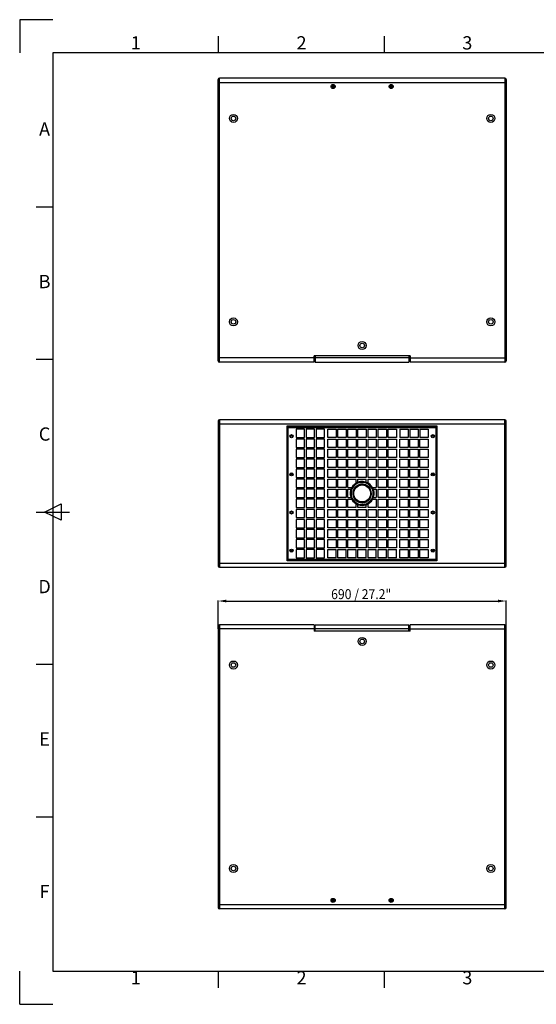
# Model space of a CAD drawing. Units: millimetres. Extents: x 0 to 3360, y 0 to 2376.
# Drawn here: x 0 to 1246, y 0 to 2376 of the extents above; entities that cross this region are included whole.
import ezdxf
from ezdxf.enums import TextEntityAlignment as Align

# ---------------------------------------------------------------- set-up
doc = ezdxf.new("R2010")
doc.units = ezdxf.units.MM
doc.styles.add('cotas', font='ariali_13.ttf', dxfattribs={"width": 0.9, "height": 24})
doc.styles.add('ISO Proportional', font='isocp.shx')

msp = doc.modelspace()

# ---------------------------------------------------------------- linework, layer by layer
for p, q in [((0, 2376), (0, 2296)), ((80, 2376), (0, 2376)), ((480, 2296), (480, 2336)), ((880, 2296), (880, 2336)), ((3280.1, 2296), (80, 2296)), ((80, 2296), (80, 80)), ((481.7, 1549.8), (481.7, 2234.8)), ((1170.7, 2234.8), (481.7, 2234.8)), ((1170.7, 2234.8), (1170.7, 1549.8)), ((478.7, 1552.8), (478.7, 2231.8)), ((478.7, 2224.8), (1173.7, 2224.8)), ((1173.7, 2231.8), (1173.7, 1552.8)), ((80, 1924), (40, 1924)), ((80, 1556), (40, 1556)), ((710.7, 1559.8), (478.7, 1559.8)), ((710.7, 1549.8), (481.7, 1549.8)), ((710.7, 1549.8), (710.7, 1564.8)), ((941.7, 1564.8), (710.7, 1564.8)), ((713.2, 1564.8), (713.2, 1549.8)), ((939.2, 1564.8), (713.2, 1564.8)), ((939.2, 1559.8), (713.2, 1559.8)), ((713.2, 1549.8), (939.2, 1549.8)), ((939.2, 1564.8), (939.2, 1549.8)), ((941.7, 1564.8), (941.7, 1549.8)), ((941.7, 1559.8), (1173.7, 1559.8)), ((1170.7, 1549.8), (941.7, 1549.8)), ((478.7, 1407.8), (478.7, 1057.8)), ((481.7, 1410.8), (481.7, 1054.8)), ((1170.7, 1410.8), (481.7, 1410.8)), ((1170.7, 1054.8), (1170.7, 1410.8)), ((1173.7, 1057.8), (1173.7, 1407.8)), ((478.7, 1400.8), (1173.7, 1400.8)), ((645.7, 1069.8), (645.7, 1395.8)), ((645.7, 1395.8), (1006.7, 1395.8)), ((645.7, 1385.8), (647.7, 1385.8)), ((647.7, 1071.3), (647.7, 1394.3)), ((1004.7, 1394.3), (647.7, 1394.3)), ((1004.7, 1391), (647.7, 1391)), ((666.9, 1388), (666.9, 1368)), ((686.9, 1388), (666.9, 1388)), ((676.7, 1394.3), (676.7, 1395.8)), ((686.7, 1394.3), (686.7, 1395.8)), ((686.9, 1368), (686.9, 1388)), ((691.1, 1388), (691.1, 1368)), ((711.1, 1388), (691.1, 1388)), ((711.1, 1368), (711.1, 1388)), ((715.3, 1388), (715.3, 1368)), ((735.3, 1388), (715.3, 1388)), ((726.7, 1394.3), (726.7, 1395.8)), ((735.3, 1368), (735.3, 1388)), ((741.7, 1394.3), (741.7, 1395.8)), ((743.6, 1368), (743.6, 1388)), ((743.6, 1388), (763.6, 1388)), ((763.6, 1388), (763.6, 1368)), ((767.8, 1368), (767.8, 1388)), ((767.8, 1388), (787.8, 1388)), ((787.8, 1388), (787.8, 1368)), ((792, 1368), (792, 1388)), ((792, 1388), (812, 1388)), ((812, 1388), (812, 1368)), ((816.2, 1368), (816.2, 1388)), ((816.2, 1388), (836.2, 1388)), ((836.2, 1388), (836.2, 1368)), ((840.4, 1368), (840.4, 1388)), ((840.4, 1388), (860.4, 1388)), ((860.4, 1388), (860.4, 1368)), ((864.6, 1368), (864.6, 1388)), ((864.6, 1388), (884.6, 1388)), ((884.6, 1388), (884.6, 1368)), ((888.8, 1368), (888.8, 1388)), ((888.8, 1388), (908.8, 1388)), ((908.8, 1388), (908.8, 1368)), ((910.7, 1394.3), (910.7, 1395.8)), ((917.1, 1388), (917.1, 1368)), ((917.1, 1388), (937.1, 1388)), ((925.7, 1394.3), (925.7, 1395.8)), ((937.1, 1388), (937.1, 1368)), ((941.3, 1388), (941.3, 1368)), ((941.3, 1388), (961.3, 1388)), ((961.3, 1388), (961.3, 1368)), ((965.5, 1388), (965.5, 1368)), ((965.5, 1388), (985.5, 1388)), ((965.7, 1394.3), (965.7, 1395.8)), ((975.7, 1394.3), (975.7, 1395.8)), ((985.5, 1388), (985.5, 1368)), ((1004.7, 1071.3), (1004.7, 1394.3)), ((1004.7, 1385.8), (1006.7, 1385.8)), ((1006.7, 1395.8), (1006.7, 1069.8)), ((666.9, 1368), (686.9, 1368)), ((666.9, 1363.8), (666.9, 1343.8)), ((686.9, 1363.8), (666.9, 1363.8)), ((686.9, 1343.8), (686.9, 1363.8)), ((691.1, 1368), (711.1, 1368)), ((691.1, 1363.8), (691.1, 1343.8)), ((711.1, 1363.8), (691.1, 1363.8)), ((711.1, 1343.8), (711.1, 1363.8)), ((715.3, 1368), (735.3, 1368)), ((715.3, 1363.8), (715.3, 1343.8)), ((735.3, 1363.8), (715.3, 1363.8)), ((735.3, 1343.8), (735.3, 1363.8)), ((763.6, 1368), (743.6, 1368)), ((743.6, 1343.8), (743.6, 1363.8)), ((743.6, 1363.8), (763.6, 1363.8)), ((763.6, 1363.8), (763.6, 1343.8)), ((787.8, 1368), (767.8, 1368)), ((767.8, 1343.8), (767.8, 1363.8)), ((767.8, 1363.8), (787.8, 1363.8)), ((787.8, 1363.8), (787.8, 1343.8)), ((812, 1368), (792, 1368)), ((792, 1343.8), (792, 1363.8)), ((792, 1363.8), (812, 1363.8)), ((812, 1363.8), (812, 1343.8)), ((836.2, 1368), (816.2, 1368)), ((816.2, 1343.8), (816.2, 1363.8)), ((816.2, 1363.8), (836.2, 1363.8)), ((836.2, 1363.8), (836.2, 1343.8)), ((860.4, 1368), (840.4, 1368)), ((840.4, 1343.8), (840.4, 1363.8)), ((840.4, 1363.8), (860.4, 1363.8)), ((860.4, 1363.8), (860.4, 1343.8)), ((884.6, 1368), (864.6, 1368)), ((864.6, 1343.8), (864.6, 1363.8)), ((864.6, 1363.8), (884.6, 1363.8)), ((884.6, 1363.8), (884.6, 1343.8)), ((908.8, 1368), (888.8, 1368)), ((888.8, 1343.8), (888.8, 1363.8)), ((888.8, 1363.8), (908.8, 1363.8)), ((908.8, 1363.8), (908.8, 1343.8)), ((937.1, 1368), (917.1, 1368)), ((917.1, 1343.8), (917.1, 1363.8)), ((917.1, 1363.8), (937.1, 1363.8)), ((937.1, 1363.8), (937.1, 1343.8)), ((961.3, 1368), (941.3, 1368)), ((941.3, 1343.8), (941.3, 1363.8)), ((941.3, 1363.8), (961.3, 1363.8)), ((961.3, 1363.8), (961.3, 1343.8)), ((985.5, 1368), (965.5, 1368)), ((965.5, 1363.8), (985.5, 1363.8)), ((965.5, 1343.8), (965.5, 1363.8)), ((985.5, 1363.8), (985.5, 1343.8)), ((666.9, 1343.8), (686.9, 1343.8)), ((666.9, 1339.6), (666.9, 1319.6)), ((686.9, 1339.6), (666.9, 1339.6)), ((686.9, 1319.6), (686.9, 1339.6)), ((691.1, 1343.8), (711.1, 1343.8)), ((691.1, 1339.6), (691.1, 1319.6)), ((711.1, 1339.6), (691.1, 1339.6)), ((711.1, 1319.6), (711.1, 1339.6)), ((715.3, 1343.8), (735.3, 1343.8)), ((715.3, 1339.6), (715.3, 1319.6)), ((735.3, 1339.6), (715.3, 1339.6)), ((735.3, 1319.6), (735.3, 1339.6)), ((763.6, 1343.8), (743.6, 1343.8)), ((743.6, 1319.6), (743.6, 1339.6)), ((743.6, 1339.6), (763.6, 1339.6)), ((763.6, 1339.6), (763.6, 1319.6)), ((787.8, 1343.8), (767.8, 1343.8)), ((767.8, 1319.6), (767.8, 1339.6)), ((767.8, 1339.6), (787.8, 1339.6)), ((787.8, 1339.6), (787.8, 1319.6)), ((812, 1343.8), (792, 1343.8)), ((792, 1319.6), (792, 1339.6)), ((792, 1339.6), (812, 1339.6)), ((812, 1339.6), (812, 1319.6)), ((836.2, 1343.8), (816.2, 1343.8)), ((816.2, 1319.6), (816.2, 1339.6)), ((816.2, 1339.6), (836.2, 1339.6)), ((836.2, 1339.6), (836.2, 1319.6)), ((860.4, 1343.8), (840.4, 1343.8)), ((840.4, 1319.6), (840.4, 1339.6)), ((840.4, 1339.6), (860.4, 1339.6)), ((860.4, 1339.6), (860.4, 1319.6)), ((884.6, 1343.8), (864.6, 1343.8)), ((864.6, 1319.6), (864.6, 1339.6)), ((864.6, 1339.6), (884.6, 1339.6)), ((884.6, 1339.6), (884.6, 1319.6)), ((908.8, 1343.8), (888.8, 1343.8)), ((888.8, 1319.6), (888.8, 1339.6)), ((888.8, 1339.6), (908.8, 1339.6)), ((908.8, 1339.6), (908.8, 1319.6)), ((937.1, 1343.8), (917.1, 1343.8)), ((917.1, 1319.6), (917.1, 1339.6)), ((917.1, 1339.6), (937.1, 1339.6)), ((937.1, 1339.6), (937.1, 1319.6)), ((961.3, 1343.8), (941.3, 1343.8)), ((941.3, 1339.6), (961.3, 1339.6)), ((941.3, 1319.6), (941.3, 1339.6)), ((961.3, 1339.6), (961.3, 1319.6)), ((985.5, 1343.8), (965.5, 1343.8)), ((965.5, 1339.6), (985.5, 1339.6)), ((965.5, 1319.6), (965.5, 1339.6)), ((985.5, 1339.6), (985.5, 1319.6)), ((666.9, 1319.6), (686.9, 1319.6)), ((666.9, 1315.4), (666.9, 1295.4)), ((686.9, 1315.4), (666.9, 1315.4)), ((686.9, 1295.4), (686.9, 1315.4)), ((691.1, 1319.6), (711.1, 1319.6)), ((691.1, 1315.4), (691.1, 1295.4)), ((711.1, 1315.4), (691.1, 1315.4)), ((711.1, 1295.4), (711.1, 1315.4)), ((715.3, 1319.6), (735.3, 1319.6)), ((715.3, 1315.4), (715.3, 1295.4)), ((735.3, 1315.4), (715.3, 1315.4)), ((735.3, 1295.4), (735.3, 1315.4)), ((763.6, 1319.6), (743.6, 1319.6)), ((743.6, 1295.4), (743.6, 1315.4)), ((743.6, 1315.4), (763.6, 1315.4)), ((763.6, 1315.4), (763.6, 1295.4)), ((787.8, 1319.6), (767.8, 1319.6)), ((767.8, 1295.4), (767.8, 1315.4)), ((767.8, 1315.4), (787.8, 1315.4)), ((787.8, 1315.4), (787.8, 1295.4)), ((812, 1319.6), (792, 1319.6)), ((792, 1295.4), (792, 1315.4)), ((792, 1315.4), (812, 1315.4)), ((812, 1315.4), (812, 1295.4)), ((836.2, 1319.6), (816.2, 1319.6)), ((816.2, 1295.4), (816.2, 1315.4)), ((816.2, 1315.4), (836.2, 1315.4)), ((836.2, 1315.4), (836.2, 1295.4)), ((860.4, 1319.6), (840.4, 1319.6)), ((840.4, 1295.4), (840.4, 1315.4)), ((840.4, 1315.4), (860.4, 1315.4)), ((860.4, 1315.4), (860.4, 1295.4)), ((884.6, 1319.6), (864.6, 1319.6)), ((864.6, 1295.4), (864.6, 1315.4)), ((864.6, 1315.4), (884.6, 1315.4)), ((884.6, 1315.4), (884.6, 1295.4)), ((908.8, 1319.6), (888.8, 1319.6)), ((888.8, 1295.4), (888.8, 1315.4)), ((888.8, 1315.4), (908.8, 1315.4)), ((908.8, 1315.4), (908.8, 1295.4)), ((937.1, 1319.6), (917.1, 1319.6)), ((917.1, 1295.4), (917.1, 1315.4)), ((917.1, 1315.4), (937.1, 1315.4)), ((937.1, 1315.4), (937.1, 1295.4)), ((961.3, 1319.6), (941.3, 1319.6)), ((941.3, 1315.4), (961.3, 1315.4)), ((941.3, 1295.4), (941.3, 1315.4)), ((961.3, 1315.4), (961.3, 1295.4)), ((985.5, 1319.6), (965.5, 1319.6)), ((965.5, 1315.4), (985.5, 1315.4)), ((965.5, 1295.4), (965.5, 1315.4)), ((985.5, 1315.4), (985.5, 1295.4)), ((666.9, 1295.4), (686.9, 1295.4)), ((666.9, 1291.2), (666.9, 1271.2)), ((686.9, 1291.2), (666.9, 1291.2)), ((686.9, 1271.2), (686.9, 1291.2)), ((691.1, 1295.4), (711.1, 1295.4)), ((691.1, 1291.2), (691.1, 1271.2)), ((711.1, 1291.2), (691.1, 1291.2)), ((711.1, 1271.2), (711.1, 1291.2)), ((715.3, 1295.4), (735.3, 1295.4)), ((715.3, 1291.2), (715.3, 1271.2)), ((735.3, 1291.2), (715.3, 1291.2)), ((735.3, 1271.2), (735.3, 1291.2)), ((763.6, 1295.4), (743.6, 1295.4)), ((743.6, 1271.2), (743.6, 1291.2)), ((743.6, 1291.2), (763.6, 1291.2)), ((763.6, 1291.2), (763.6, 1271.2)), ((787.8, 1295.4), (767.8, 1295.4)), ((767.8, 1271.2), (767.8, 1291.2)), ((767.8, 1291.2), (787.8, 1291.2)), ((787.8, 1291.2), (787.8, 1271.2)), ((812, 1295.4), (792, 1295.4)), ((792, 1271.2), (792, 1291.2)), ((792, 1291.2), (812, 1291.2)), ((812, 1291.2), (812, 1271.2)), ((836.2, 1295.4), (816.2, 1295.4)), ((816.2, 1271.2), (816.2, 1291.2)), ((816.2, 1291.2), (836.2, 1291.2)), ((836.2, 1291.2), (836.2, 1271.2)), ((860.4, 1295.4), (840.4, 1295.4)), ((840.4, 1271.2), (840.4, 1291.2)), ((840.4, 1291.2), (860.4, 1291.2)), ((860.4, 1291.2), (860.4, 1271.2)), ((884.6, 1295.4), (864.6, 1295.4)), ((864.6, 1271.2), (864.6, 1291.2)), ((864.6, 1291.2), (884.6, 1291.2)), ((884.6, 1291.2), (884.6, 1271.2)), ((908.8, 1295.4), (888.8, 1295.4)), ((888.8, 1271.2), (888.8, 1291.2)), ((888.8, 1291.2), (908.8, 1291.2)), ((908.8, 1291.2), (908.8, 1271.2)), ((937.1, 1295.4), (917.1, 1295.4)), ((917.1, 1291.2), (937.1, 1291.2)), ((917.1, 1271.2), (917.1, 1291.2)), ((937.1, 1291.2), (937.1, 1271.2)), ((961.3, 1295.4), (941.3, 1295.4)), ((941.3, 1291.2), (961.3, 1291.2)), ((941.3, 1271.2), (941.3, 1291.2)), ((961.3, 1291.2), (961.3, 1271.2)), ((985.5, 1295.4), (965.5, 1295.4)), ((965.5, 1291.2), (985.5, 1291.2)), ((965.5, 1271.2), (965.5, 1291.2)), ((985.5, 1291.2), (985.5, 1271.2)), ((666.9, 1271.2), (686.9, 1271.2)), ((666.9, 1267), (666.9, 1247)), ((686.9, 1267), (666.9, 1267)), ((686.9, 1247), (686.9, 1267)), ((691.1, 1271.2), (711.1, 1271.2)), ((691.1, 1267), (691.1, 1247)), ((711.1, 1267), (691.1, 1267)), ((711.1, 1247), (711.1, 1267)), ((715.3, 1271.2), (735.3, 1271.2)), ((715.3, 1267), (715.3, 1247)), ((735.3, 1267), (715.3, 1267)), ((735.3, 1247), (735.3, 1267)), ((763.6, 1271.2), (743.6, 1271.2)), ((743.6, 1247), (743.6, 1267)), ((743.6, 1267), (763.6, 1267)), ((763.6, 1267), (763.6, 1247)), ((787.8, 1271.2), (767.8, 1271.2)), ((767.8, 1247), (767.8, 1267)), ((767.8, 1267), (787.8, 1267)), ((787.8, 1267), (787.8, 1247)), ((812, 1271.2), (792, 1271.2)), ((792, 1247), (792, 1267)), ((792, 1267), (812, 1267)), ((812, 1257.9), (812, 1267)), ((836.2, 1271.2), (816.2, 1271.2)), ((816.2, 1259.8), (816.2, 1267)), ((816.2, 1267), (836.2, 1267)), ((836.2, 1259.8), (836.2, 1267)), ((860.4, 1271.2), (840.4, 1271.2)), ((840.4, 1257.9), (840.4, 1267)), ((840.4, 1267), (860.4, 1267)), ((860.4, 1267), (860.4, 1247)), ((884.6, 1271.2), (864.6, 1271.2)), ((864.6, 1247), (864.6, 1267)), ((864.6, 1267), (884.6, 1267)), ((884.6, 1267), (884.6, 1247)), ((908.8, 1271.2), (888.8, 1271.2)), ((888.8, 1267), (908.8, 1267)), ((888.8, 1247), (888.8, 1267)), ((908.8, 1267), (908.8, 1247)), ((937.1, 1271.2), (917.1, 1271.2)), ((917.1, 1267), (937.1, 1267)), ((917.1, 1247), (917.1, 1267)), ((937.1, 1267), (937.1, 1247)), ((961.3, 1271.2), (941.3, 1271.2)), ((941.3, 1267), (961.3, 1267)), ((941.3, 1247), (941.3, 1267)), ((961.3, 1267), (961.3, 1247)), ((985.5, 1271.2), (965.5, 1271.2)), ((965.5, 1267), (985.5, 1267)), ((965.5, 1247), (965.5, 1267)), ((985.5, 1267), (985.5, 1247)), ((666.9, 1247), (686.9, 1247)), ((666.9, 1242.8), (666.9, 1222.8)), ((686.9, 1242.8), (666.9, 1242.8)), ((686.9, 1222.8), (686.9, 1242.8)), ((691.1, 1247), (711.1, 1247)), ((691.1, 1242.8), (691.1, 1222.8)), ((711.1, 1242.8), (691.1, 1242.8)), ((711.1, 1222.8), (711.1, 1242.8)), ((715.3, 1247), (735.3, 1247)), ((715.3, 1242.8), (715.3, 1222.8)), ((735.3, 1242.8), (715.3, 1242.8)), ((735.3, 1222.8), (735.3, 1242.8)), ((763.6, 1247), (743.6, 1247)), ((743.6, 1222.8), (743.6, 1242.8)), ((743.6, 1242.8), (763.6, 1242.8)), ((763.6, 1242.8), (763.6, 1222.8)), ((787.8, 1247), (767.8, 1247)), ((767.8, 1222.8), (767.8, 1242.8)), ((767.8, 1242.8), (787.8, 1242.8)), ((787.8, 1242.8), (787.8, 1222.8)), ((792, 1247), (801.1, 1247)), ((792, 1222.8), (792, 1242.8)), ((792, 1242.8), (799.1, 1242.8)), ((803.6, 1247), (803.6, 1247)), ((808.9, 1247), (808.9, 1247)), ((851.3, 1247), (860.4, 1247)), ((853.3, 1242.8), (860.4, 1242.8)), ((860.4, 1242.8), (860.4, 1222.8)), ((884.6, 1247), (864.6, 1247)), ((864.6, 1242.8), (884.6, 1242.8)), ((864.6, 1222.8), (864.6, 1242.8)), ((884.6, 1242.8), (884.6, 1222.8)), ((908.8, 1247), (888.8, 1247)), ((888.8, 1242.8), (908.8, 1242.8)), ((888.8, 1222.8), (888.8, 1242.8)), ((908.8, 1242.8), (908.8, 1222.8)), ((937.1, 1247), (917.1, 1247)), ((917.1, 1242.8), (937.1, 1242.8)), ((917.1, 1222.8), (917.1, 1242.8)), ((937.1, 1242.8), (937.1, 1222.8)), ((961.3, 1247), (941.3, 1247)), ((941.3, 1242.8), (961.3, 1242.8)), ((941.3, 1222.8), (941.3, 1242.8)), ((961.3, 1242.8), (961.3, 1222.8)), ((985.5, 1247), (965.5, 1247)), ((965.5, 1242.8), (985.5, 1242.8)), ((965.5, 1222.8), (965.5, 1242.8)), ((985.5, 1242.8), (985.5, 1222.8)), ((666.9, 1222.8), (686.9, 1222.8)), ((666.9, 1218.6), (666.9, 1198.6)), ((686.9, 1218.6), (666.9, 1218.6)), ((686.9, 1198.6), (686.9, 1218.6)), ((691.1, 1222.8), (711.1, 1222.8)), ((691.1, 1218.6), (691.1, 1198.6)), ((711.1, 1218.6), (691.1, 1218.6)), ((711.1, 1198.6), (711.1, 1218.6)), ((715.3, 1222.8), (735.3, 1222.8)), ((715.3, 1218.6), (715.3, 1198.6)), ((735.3, 1218.6), (715.3, 1218.6)), ((735.3, 1198.6), (735.3, 1218.6)), ((763.6, 1222.8), (743.6, 1222.8)), ((743.6, 1198.6), (743.6, 1218.6)), ((743.6, 1218.6), (763.6, 1218.6)), ((763.6, 1218.6), (763.6, 1198.6)), ((787.8, 1222.8), (767.8, 1222.8)), ((767.8, 1198.6), (767.8, 1218.6)), ((767.8, 1218.6), (787.8, 1218.6)), ((787.8, 1218.6), (787.8, 1198.6)), ((792, 1222.8), (799.2, 1222.8)), ((792, 1198.6), (792, 1218.6)), ((792, 1218.6), (801.1, 1218.6)), ((851.3, 1218.6), (860.4, 1218.6)), ((853.3, 1222.8), (860.4, 1222.8)), ((860.4, 1218.6), (860.4, 1198.6)), ((884.6, 1222.8), (864.6, 1222.8)), ((864.6, 1218.6), (884.6, 1218.6)), ((864.6, 1198.6), (864.6, 1218.6)), ((884.6, 1218.6), (884.6, 1198.6)), ((908.8, 1222.8), (888.8, 1222.8)), ((888.8, 1218.6), (908.8, 1218.6)), ((888.8, 1198.6), (888.8, 1218.6)), ((908.8, 1218.6), (908.8, 1198.6)), ((937.1, 1222.8), (917.1, 1222.8)), ((917.1, 1218.6), (937.1, 1218.6)), ((917.1, 1198.6), (917.1, 1218.6)), ((937.1, 1218.6), (937.1, 1198.6)), ((961.3, 1222.8), (941.3, 1222.8)), ((941.3, 1218.6), (961.3, 1218.6)), ((941.3, 1198.6), (941.3, 1218.6)), ((961.3, 1218.6), (961.3, 1198.6)), ((985.5, 1222.8), (965.5, 1222.8)), ((965.5, 1218.6), (985.5, 1218.6)), ((965.5, 1198.6), (965.5, 1218.6)), ((985.5, 1218.6), (985.5, 1198.6)), ((60, 1188), (100, 1208)), ((100, 1208), (100, 1168)), ((666.9, 1198.6), (686.9, 1198.6)), ((666.9, 1194.4), (666.9, 1174.4)), ((686.9, 1194.4), (666.9, 1194.4)), ((686.9, 1174.4), (686.9, 1194.4)), ((691.1, 1198.6), (711.1, 1198.6)), ((691.1, 1194.4), (691.1, 1174.4)), ((711.1, 1194.4), (691.1, 1194.4)), ((711.1, 1174.4), (711.1, 1194.4)), ((715.3, 1198.6), (735.3, 1198.6)), ((715.3, 1194.4), (715.3, 1174.4)), ((735.3, 1194.4), (715.3, 1194.4)), ((735.3, 1174.4), (735.3, 1194.4)), ((763.6, 1198.6), (743.6, 1198.6)), ((743.6, 1174.4), (743.6, 1194.4)), ((743.6, 1194.4), (763.6, 1194.4)), ((763.6, 1194.4), (763.6, 1174.4)), ((787.8, 1198.6), (767.8, 1198.6)), ((767.8, 1174.4), (767.8, 1194.4)), ((767.8, 1194.4), (787.8, 1194.4)), ((787.8, 1194.4), (787.8, 1174.4)), ((812, 1198.6), (792, 1198.6)), ((792, 1174.4), (792, 1194.4)), ((792, 1194.4), (812, 1194.4)), ((812, 1198.6), (812, 1207.6)), ((812, 1194.4), (812, 1174.4)), ((816.2, 1198.6), (816.2, 1205.7)), ((836.2, 1198.6), (816.2, 1198.6)), ((816.2, 1194.4), (836.2, 1194.4)), ((816.2, 1174.4), (816.2, 1194.4)), ((836.2, 1198.6), (836.2, 1205.7)), ((836.2, 1194.4), (836.2, 1174.4)), ((840.4, 1198.6), (840.4, 1207.6)), ((860.4, 1198.6), (840.4, 1198.6)), ((840.4, 1194.4), (860.4, 1194.4)), ((840.4, 1174.4), (840.4, 1194.4)), ((860.4, 1194.4), (860.4, 1174.4)), ((884.6, 1198.6), (864.6, 1198.6)), ((864.6, 1194.4), (884.6, 1194.4)), ((864.6, 1174.4), (864.6, 1194.4)), ((884.6, 1194.4), (884.6, 1174.4)), ((908.8, 1198.6), (888.8, 1198.6)), ((888.8, 1194.4), (908.8, 1194.4)), ((888.8, 1174.4), (888.8, 1194.4)), ((908.8, 1194.4), (908.8, 1174.4)), ((937.1, 1198.6), (917.1, 1198.6)), ((917.1, 1194.4), (937.1, 1194.4)), ((917.1, 1174.4), (917.1, 1194.4)), ((937.1, 1194.4), (937.1, 1174.4)), ((961.3, 1198.6), (941.3, 1198.6)), ((941.3, 1194.4), (961.3, 1194.4)), ((941.3, 1174.4), (941.3, 1194.4)), ((961.3, 1194.4), (961.3, 1174.4)), ((985.5, 1198.6), (965.5, 1198.6)), ((965.5, 1194.4), (985.5, 1194.4)), ((965.5, 1174.4), (965.5, 1194.4)), ((985.5, 1194.4), (985.5, 1174.4)), ((40, 1188), (120, 1188)), ((100, 1168), (60, 1188)), ((666.9, 1174.4), (686.9, 1174.4)), ((666.9, 1170.2), (666.9, 1150.2)), ((686.9, 1170.2), (666.9, 1170.2)), ((686.9, 1150.2), (686.9, 1170.2)), ((691.1, 1174.4), (711.1, 1174.4)), ((691.1, 1170.2), (691.1, 1150.2)), ((711.1, 1170.2), (691.1, 1170.2)), ((711.1, 1150.2), (711.1, 1170.2)), ((715.3, 1174.4), (735.3, 1174.4)), ((715.3, 1170.2), (715.3, 1150.2)), ((735.3, 1170.2), (715.3, 1170.2)), ((735.3, 1150.2), (735.3, 1170.2)), ((763.6, 1174.4), (743.6, 1174.4)), ((743.6, 1150.2), (743.6, 1170.2)), ((743.6, 1170.2), (763.6, 1170.2)), ((763.6, 1170.2), (763.6, 1150.2)), ((787.8, 1174.4), (767.8, 1174.4)), ((767.8, 1150.2), (767.8, 1170.2)), ((767.8, 1170.2), (787.8, 1170.2)), ((787.8, 1170.2), (787.8, 1150.2)), ((812, 1174.4), (792, 1174.4)), ((792, 1170.2), (812, 1170.2)), ((792, 1150.2), (792, 1170.2)), ((812, 1170.2), (812, 1150.2)), ((836.2, 1174.4), (816.2, 1174.4)), ((816.2, 1170.2), (836.2, 1170.2)), ((816.2, 1150.2), (816.2, 1170.2)), ((836.2, 1170.2), (836.2, 1150.2)), ((860.4, 1174.4), (840.4, 1174.4)), ((840.4, 1170.2), (860.4, 1170.2)), ((840.4, 1150.2), (840.4, 1170.2)), ((860.4, 1170.2), (860.4, 1150.2)), ((884.6, 1174.4), (864.6, 1174.4)), ((864.6, 1170.2), (884.6, 1170.2)), ((864.6, 1150.2), (864.6, 1170.2)), ((884.6, 1170.2), (884.6, 1150.2)), ((908.8, 1174.4), (888.8, 1174.4)), ((888.8, 1170.2), (908.8, 1170.2)), ((888.8, 1150.2), (888.8, 1170.2)), ((908.8, 1170.2), (908.8, 1150.2)), ((937.1, 1174.4), (917.1, 1174.4)), ((917.1, 1170.2), (937.1, 1170.2)), ((917.1, 1150.2), (917.1, 1170.2)), ((937.1, 1170.2), (937.1, 1150.2)), ((961.3, 1174.4), (941.3, 1174.4)), ((941.3, 1170.2), (961.3, 1170.2)), ((941.3, 1150.2), (941.3, 1170.2)), ((961.3, 1170.2), (961.3, 1150.2)), ((985.5, 1174.4), (965.5, 1174.4)), ((965.5, 1170.2), (985.5, 1170.2)), ((965.5, 1150.2), (965.5, 1170.2)), ((985.5, 1170.2), (985.5, 1150.2)), ((666.9, 1150.2), (686.9, 1150.2)), ((666.9, 1146), (666.9, 1126)), ((686.9, 1146), (666.9, 1146)), ((686.9, 1126), (686.9, 1146)), ((691.1, 1150.2), (711.1, 1150.2)), ((691.1, 1146), (691.1, 1126)), ((711.1, 1146), (691.1, 1146)), ((711.1, 1126), (711.1, 1146)), ((715.3, 1150.2), (735.3, 1150.2)), ((715.3, 1146), (715.3, 1126)), ((735.3, 1146), (715.3, 1146)), ((735.3, 1126), (735.3, 1146)), ((763.6, 1150.2), (743.6, 1150.2)), ((743.6, 1126), (743.6, 1146)), ((743.6, 1146), (763.6, 1146)), ((763.6, 1146), (763.6, 1126)), ((787.8, 1150.2), (767.8, 1150.2)), ((767.8, 1146), (787.8, 1146)), ((767.8, 1126), (767.8, 1146)), ((787.8, 1146), (787.8, 1126)), ((812, 1150.2), (792, 1150.2)), ((792, 1146), (812, 1146)), ((792, 1126), (792, 1146)), ((812, 1146), (812, 1126)), ((836.2, 1150.2), (816.2, 1150.2)), ((816.2, 1146), (836.2, 1146)), ((816.2, 1126), (816.2, 1146)), ((836.2, 1146), (836.2, 1126)), ((860.4, 1150.2), (840.4, 1150.2)), ((840.4, 1146), (860.4, 1146)), ((840.4, 1126), (840.4, 1146)), ((860.4, 1146), (860.4, 1126)), ((884.6, 1150.2), (864.6, 1150.2)), ((864.6, 1146), (884.6, 1146)), ((864.6, 1126), (864.6, 1146)), ((884.6, 1146), (884.6, 1126)), ((908.8, 1150.2), (888.8, 1150.2)), ((888.8, 1146), (908.8, 1146)), ((888.8, 1126), (888.8, 1146)), ((908.8, 1146), (908.8, 1126)), ((937.1, 1150.2), (917.1, 1150.2)), ((917.1, 1146), (937.1, 1146)), ((917.1, 1126), (917.1, 1146)), ((937.1, 1146), (937.1, 1126)), ((961.3, 1150.2), (941.3, 1150.2)), ((941.3, 1146), (961.3, 1146)), ((941.3, 1126), (941.3, 1146)), ((961.3, 1146), (961.3, 1126)), ((985.5, 1150.2), (965.5, 1150.2)), ((965.5, 1146), (985.5, 1146)), ((965.5, 1126), (965.5, 1146)), ((985.5, 1146), (985.5, 1126)), ((666.9, 1126), (686.9, 1126)), ((666.9, 1121.8), (666.9, 1101.8)), ((686.9, 1121.8), (666.9, 1121.8)), ((686.9, 1101.8), (686.9, 1121.8)), ((691.1, 1126), (711.1, 1126)), ((691.1, 1121.8), (691.1, 1101.8)), ((711.1, 1121.8), (691.1, 1121.8)), ((711.1, 1101.8), (711.1, 1121.8)), ((715.3, 1126), (735.3, 1126)), ((715.3, 1121.8), (715.3, 1101.8)), ((735.3, 1121.8), (715.3, 1121.8)), ((735.3, 1101.8), (735.3, 1121.8)), ((763.6, 1126), (743.6, 1126)), ((743.6, 1121.8), (763.6, 1121.8)), ((743.6, 1101.8), (743.6, 1121.8)), ((763.6, 1121.8), (763.6, 1101.8)), ((787.8, 1126), (767.8, 1126)), ((767.8, 1121.8), (787.8, 1121.8)), ((767.8, 1101.8), (767.8, 1121.8)), ((787.8, 1121.8), (787.8, 1101.8)), ((812, 1126), (792, 1126)), ((792, 1121.8), (812, 1121.8)), ((792, 1101.8), (792, 1121.8)), ((812, 1121.8), (812, 1101.8)), ((836.2, 1126), (816.2, 1126)), ((816.2, 1121.8), (836.2, 1121.8)), ((816.2, 1101.8), (816.2, 1121.8)), ((836.2, 1121.8), (836.2, 1101.8)), ((860.4, 1126), (840.4, 1126)), ((840.4, 1121.8), (860.4, 1121.8)), ((840.4, 1101.8), (840.4, 1121.8)), ((860.4, 1121.8), (860.4, 1101.8)), ((884.6, 1126), (864.6, 1126)), ((864.6, 1121.8), (884.6, 1121.8)), ((864.6, 1101.8), (864.6, 1121.8)), ((884.6, 1121.8), (884.6, 1101.8)), ((908.8, 1126), (888.8, 1126)), ((888.8, 1121.8), (908.8, 1121.8)), ((888.8, 1101.8), (888.8, 1121.8)), ((908.8, 1121.8), (908.8, 1101.8)), ((937.1, 1126), (917.1, 1126)), ((917.1, 1121.8), (937.1, 1121.8)), ((917.1, 1101.8), (917.1, 1121.8)), ((937.1, 1121.8), (937.1, 1101.8)), ((961.3, 1126), (941.3, 1126)), ((941.3, 1121.8), (961.3, 1121.8)), ((941.3, 1101.8), (941.3, 1121.8)), ((961.3, 1121.8), (961.3, 1101.8)), ((985.5, 1126), (965.5, 1126)), ((965.5, 1121.8), (985.5, 1121.8)), ((965.5, 1101.8), (965.5, 1121.8)), ((985.5, 1121.8), (985.5, 1101.8)), ((666.9, 1101.8), (686.9, 1101.8)), ((666.9, 1097.6), (666.9, 1077.6)), ((686.9, 1097.6), (666.9, 1097.6)), ((686.9, 1077.6), (686.9, 1097.6)), ((691.1, 1101.8), (711.1, 1101.8)), ((691.1, 1097.6), (691.1, 1077.6)), ((711.1, 1097.6), (691.1, 1097.6)), ((711.1, 1077.6), (711.1, 1097.6)), ((715.3, 1101.8), (735.3, 1101.8)), ((735.3, 1097.6), (715.3, 1097.6)), ((715.3, 1097.6), (715.3, 1077.6)), ((735.3, 1077.6), (735.3, 1097.6)), ((763.6, 1101.8), (743.6, 1101.8)), ((743.6, 1097.6), (763.6, 1097.6)), ((743.6, 1077.6), (743.6, 1097.6)), ((763.6, 1077.6), (763.6, 1097.6)), ((787.8, 1101.8), (767.8, 1101.8)), ((767.8, 1097.6), (787.8, 1097.6)), ((767.8, 1077.6), (767.8, 1097.6)), ((787.8, 1077.6), (787.8, 1097.6)), ((812, 1101.8), (792, 1101.8)), ((792, 1097.6), (812, 1097.6)), ((792, 1077.6), (792, 1097.6)), ((812, 1077.6), (812, 1097.6)), ((836.2, 1101.8), (816.2, 1101.8)), ((816.2, 1097.6), (836.2, 1097.6)), ((816.2, 1077.6), (816.2, 1097.6)), ((836.2, 1077.6), (836.2, 1097.6)), ((860.4, 1101.8), (840.4, 1101.8)), ((840.4, 1097.6), (860.4, 1097.6)), ((840.4, 1077.6), (840.4, 1097.6)), ((860.4, 1077.6), (860.4, 1097.6)), ((884.6, 1101.8), (864.6, 1101.8)), ((864.6, 1097.6), (884.6, 1097.6)), ((864.6, 1077.6), (864.6, 1097.6)), ((884.6, 1077.6), (884.6, 1097.6)), ((908.8, 1101.8), (888.8, 1101.8)), ((888.8, 1097.6), (908.8, 1097.6)), ((888.8, 1077.6), (888.8, 1097.6)), ((908.8, 1077.6), (908.8, 1097.6)), ((937.1, 1101.8), (917.1, 1101.8)), ((917.1, 1097.6), (937.1, 1097.6)), ((917.1, 1077.6), (917.1, 1097.6)), ((937.1, 1097.6), (937.1, 1077.6)), ((961.3, 1101.8), (941.3, 1101.8)), ((941.3, 1097.6), (961.3, 1097.6)), ((941.3, 1077.6), (941.3, 1097.6)), ((961.3, 1097.6), (961.3, 1077.6)), ((985.5, 1101.8), (965.5, 1101.8)), ((965.5, 1097.6), (985.5, 1097.6)), ((965.5, 1077.6), (965.5, 1097.6)), ((985.5, 1097.6), (985.5, 1077.6)), ((647.7, 1079.8), (645.7, 1079.8)), ((1006.7, 1069.8), (645.7, 1069.8)), ((647.7, 1074.6), (1004.7, 1074.6)), ((647.7, 1071.3), (1004.7, 1071.3)), ((666.9, 1077.6), (686.9, 1077.6)), ((676.7, 1069.8), (676.7, 1071.3)), ((686.7, 1069.8), (686.7, 1071.3)), ((691.1, 1077.6), (711.1, 1077.6)), ((715.3, 1077.6), (735.3, 1077.6)), ((726.7, 1069.8), (726.7, 1071.3)), ((741.7, 1069.8), (741.7, 1071.3)), ((763.6, 1077.6), (743.6, 1077.6)), ((787.8, 1077.6), (767.8, 1077.6)), ((812, 1077.6), (792, 1077.6)), ((836.2, 1077.6), (816.2, 1077.6)), ((860.4, 1077.6), (840.4, 1077.6)), ((884.6, 1077.6), (864.6, 1077.6)), ((908.8, 1077.6), (888.8, 1077.6)), ((910.7, 1069.8), (910.7, 1071.3)), ((937.1, 1077.6), (917.1, 1077.6)), ((925.7, 1069.8), (925.7, 1071.3)), ((961.3, 1077.6), (941.3, 1077.6)), ((985.5, 1077.6), (965.5, 1077.6)), ((965.7, 1069.8), (965.7, 1071.3)), ((975.7, 1069.8), (975.7, 1071.3)), ((1006.7, 1079.8), (1004.7, 1079.8)), ((478.7, 1064.8), (1173.7, 1064.8)), ((481.7, 1054.8), (1170.7, 1054.8)), ((478.7, 906.2), (478.7, 974.6)), ((1173.7, 906.2), (1173.7, 974.6)), ((498.7, 973.2), (1153.7, 973.2)), ((478.7, 912.7), (478.7, 233.7)), ((710.7, 905.7), (478.7, 905.7)), ((481.7, 915.7), (481.7, 230.7)), ((710.7, 915.7), (481.7, 915.7)), ((710.7, 915.7), (710.7, 900.7)), ((713.2, 900.7), (713.2, 915.7)), ((713.2, 915.7), (939.2, 915.7)), ((939.2, 905.7), (713.2, 905.7)), ((939.2, 900.7), (939.2, 915.7)), ((941.7, 900.7), (941.7, 915.7)), ((1170.7, 915.7), (941.7, 915.7)), ((941.7, 905.7), (1173.7, 905.7)), ((1170.7, 230.7), (1170.7, 915.7)), ((1173.7, 233.7), (1173.7, 912.7)), ((941.7, 900.7), (710.7, 900.7)), ((939.2, 900.7), (713.2, 900.7)), ((80, 820), (40, 820)), ((80, 452), (40, 452)), ((478.7, 240.7), (1173.7, 240.7)), ((1170.7, 230.7), (481.7, 230.7)), ((0, 0), (0, 80)), ((80, 80), (3280.1, 80)), ((480, 40), (480, 80)), ((880, 40), (880, 80)), ((0, 0), (80, 0))]:
    msp.add_line(p, q)
for centre, radius in [((756.2, 2214.8), 5), ((756.2, 2214.8), 3), ((896.2, 2214.8), 5), ((896.2, 2214.8), 3), ((515.7, 2137.8), 9.75), ((515.7, 2137.8), 5.5), ((1136.7, 2137.8), 9.75), ((1136.7, 2137.8), 5.5), ((515.7, 1646.8), 9.75), ((515.7, 1646.8), 5.5), ((1136.7, 1646.8), 9.75), ((1136.7, 1646.8), 5.5), ((826.2, 1589.8), 9.75), ((826.2, 1589.8), 5.5), ((655.7, 1370.8), 3.85), ((655.7, 1370.8), 2.25), ((996.7, 1370.8), 3.85), ((996.7, 1370.8), 2.25), ((655.7, 1278.8), 3.85), ((655.7, 1278.8), 2.25), ((996.7, 1278.8), 3.85), ((996.7, 1278.8), 2.25), ((826.2, 1232.8), 21.4), ((826.2, 1232.8), 21.4), ((826.2, 1232.8), 20.4), ((655.7, 1186.8), 3.85), ((655.7, 1186.8), 2.25), ((996.7, 1186.8), 3.85), ((996.7, 1186.8), 2.25), ((655.7, 1094.8), 3.85), ((655.7, 1094.8), 2.25), ((996.7, 1094.8), 3.85), ((996.7, 1094.8), 2.25), ((826.2, 875.7), 9.75), ((826.2, 875.7), 5.5), ((515.7, 818.7), 9.75), ((515.7, 818.7), 5.5), ((1136.7, 818.7), 9.75), ((1136.7, 818.7), 5.5), ((515.7, 327.7), 9.75), ((515.7, 327.7), 5.5), ((1136.7, 327.7), 9.75), ((1136.7, 327.7), 5.5), ((756.2, 250.7), 5), ((756.2, 250.7), 3), ((896.2, 250.7), 5), ((896.2, 250.7), 3)]:
    msp.add_circle(centre, radius)
for centre, radius, start, end in [((481.7, 2231.8), 3, 90, 180), ((1170.7, 2231.8), 3, 0, 90), ((756.2, 2213.8), 2.1, 306.8555, 233.1376), ((896.2, 2213.8), 2.1, 306.8624, 233.1445), ((481.7, 1552.8), 3, 180, 270), ((1170.7, 1552.8), 3, 270, 0), ((481.7, 1407.8), 3, 90, 180), ((1170.7, 1407.8), 3, 0, 90), ((826.2, 1232.7), 28.9, 110.2832, 150.478), ((826.2, 1232.7), 28.9, 60.5297, 110.2001), ((826.2, 1232.7), 26.8, 57.9286, 111.8597), ((826.3, 1232.8), 28.9, 159.8002, 209.4703), ((826.3, 1232.7), 28.9, 150.5297, 159.7167), ((826.3, 1232.8), 26.8, 158.1406, 212.0714), ((826.3, 1232.7), 26.8, 147.9286, 158.0249), ((826.2, 1232.7), 26.8, 111.975, 147.8679), ((826.3, 1232.8), 22.5, 153.6629, 219.3105), ((826.3, 1232.8), 21.8, 152.7908, 220.8494), ((828.2, 1231.3), 24.9, 140.9744, 152.5655), ((828.9, 1230.7), 25.1, 139.5915, 151.2658), ((826.3, 1232.7), 22.5, 117.494, 140.6345), ((826.3, 1232.7), 21.8, 117.4646, 139.0804), ((826.2, 1232.8), 22.4, 116.5049, 117.4789), ((826.2, 1232.7), 22.5, 50.6895, 116.3371), ((826.2, 1232.7), 21.8, 49.1506, 117.2092), ((826.2, 1232.8), 22.4, 62.5211, 63.4951), ((826.2, 1232.7), 28.9, 20.2832, 60.4778), ((826.2, 1232.7), 26.8, 21.9751, 57.8678), ((826.2, 1232.7), 22.5, 27.494, 50.6345), ((826.2, 1232.7), 21.8, 27.4646, 49.0804), ((826.2, 1232.8), 21.8, 319.1506, 27.2092), ((826.2, 1232.8), 22.5, 320.6895, 26.3371), ((826.3, 1232.8), 22.4, 26.5049, 27.4789), ((826.2, 1232.8), 26.8, 327.9286, 21.8594), ((826.2, 1232.8), 28.9, 330.5297, 20.1998), ((826.2, 1232.8), 28.9, 209.522, 290.2001), ((826.2, 1232.8), 26.8, 212.1321, 291.8597), ((826.2, 1232.7), 22.4, 219.2928, 296.6052), ((826.3, 1232.8), 21.8, 220.9196, 297.2092), ((826.2, 1232.8), 28.9, 290.2832, 330.478), ((826.2, 1232.8), 26.8, 291.975, 327.8679), ((826.2, 1232.8), 21.8, 297.4646, 319.0804), ((826.2, 1232.7), 22.4, 296.5049, 297.4789), ((826.2, 1232.8), 22.5, 297.494, 320.6345), ((481.7, 1057.8), 3, 180, 270), ((1170.7, 1057.8), 3, 270, 0), ((481.7, 912.7), 3, 90, 180), ((1170.7, 912.7), 3, 0, 90), ((756.2, 251.7), 2.1, 126.8624, 53.1445), ((896.2, 251.7), 2.1, 126.8555, 53.1376), ((481.7, 233.7), 3, 180, 270), ((1170.7, 233.7), 3, 270, 0)]:
    msp.add_arc(centre, radius, start, end)
for points in [[(498.7, 976.5), (498.7, 969.8), (478.7, 973.2)], [(1153.7, 976.5), (1153.7, 969.8), (1173.7, 973.2)]]:
    msp.add_solid(points)

# ---------------------------------------------------------------- texts
at = {"style": 'ISO Proportional'}
for s, p in [('1', (280, 2316)), ('2', (680, 2316)), ('3', (1080, 2316)), ('A', (60, 2108)), ('B', (60, 1740)), ('C', (60, 1372)), ('D', (60, 1004)), ('E', (60, 636)), ('F', (60, 268)), ('1', (280, 60)), ('2', (680, 60)), ('3', (1080, 60))]:
    msp.add_text(s, height=32, dxfattribs=at).set_placement(p, align=Align.MIDDLE)
at = {"style": 'cotas', "width": 0.9}
msp.add_text('690 / 27.2"', height=24, dxfattribs=at).set_placement((751.4, 977.8))

doc.saveas('drawing.dxf')
